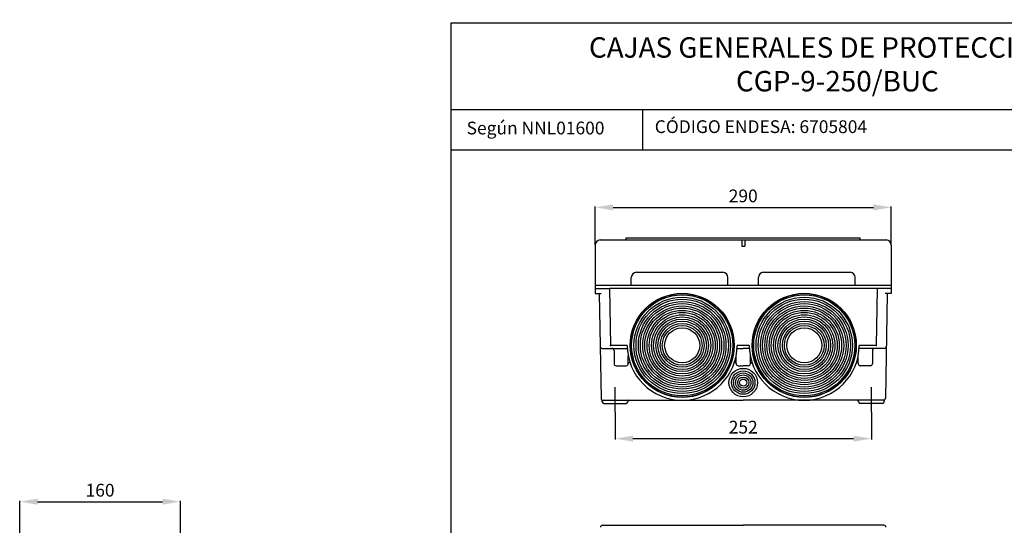
# Model space of a CAD drawing. Extents: x -850 to 419, y -10 to 1183.
# Drawn here: x -604 to -411, y 186 to 286 of the extents above; entities that cross this region are included whole.
import ezdxf

# ---------------------------------------------------------------- set-up
doc = ezdxf.new("R2010")
doc.units = 0
doc.header["$MEASUREMENT"] = 0
doc.linetypes.add('CENTER', pattern=[2, 1.25, -0.25, 0.25, -0.25])
doc.layers.get('0').update_dxf_attribs({"linetype": 'CONTINUOUS'})
doc.layers.get('DEFPOINTS').update_dxf_attribs({"linetype": 'CONTINUOUS'})
doc.layers.add('COTES', color=2, linetype='CONTINUOUS')
doc.layers.add('EIXOS', color=3, linetype='CENTER')
doc.styles.add('ROMANS', font='romans')
doc.dimstyles.get("Standard").update_dxf_attribs({"dimtxt": 0.18, "dimasz": 0.18, "dimexe": 0.18, "dimexo": 0.0625, "dimgap": 0.09, "dimtad": 0, "dimtih": 1, "dimtoh": 1, "dimdec": 4, "dimzin": 0, "dimtxsty": 'STANDARD', "dimcen": 0.09, "dimazin": 3, "dimtfac": 1, "dimtdec": 4, "dimtofl": 0, "dimtmove": 0, "dimatfit": 3, "dimtolj": 1, "dimtzin": 0})

# ---------------------------------------------------------------- blocks, each defined once
blk = doc.blocks.new('*D46')
at = {"color": 0, "linetype": 'BYBLOCK', "ltscale": 5}
for p, q in [((-602.52, 1131.79), (-602.52, 1168.55)), ((-587.52, 1168.05), (-327.52, 1168.05)), ((-312.52, 1131.79), (-312.52, 1168.55))]:
    blk.add_line(p, q, dxfattribs=at)
at = {"color": 0, "linetype": 'BYBLOCK'}
for p, q in [((-100.8, 213.33), (-82.78, 213.33)), ((-82.96, 210.33), (-82.96, 74.44)), ((-102.98, 71.44), (-82.78, 71.44))]:
    blk.add_line(p, q, dxfattribs=at)
at = {"color": 0, "linetype": 'BYBLOCK', "ltscale": 5}
for points in [[(-587.52, 1170.55), (-587.52, 1165.55), (-602.52, 1168.05)], [(-327.52, 1170.55), (-327.52, 1165.55), (-312.52, 1168.05)]]:
    blk.add_solid(points, dxfattribs=at)
at = {"color": 0, "linetype": 'BYBLOCK'}
for points in [[(-83.46, 210.33), (-82.46, 210.33), (-82.96, 213.33)], [(-83.46, 74.44), (-82.46, 74.44), (-82.96, 71.44)]]:
    blk.add_solid(points, dxfattribs=at)
at = {"layer": 'DEFPOINTS', "color": 0, "linetype": 'BYBLOCK', "ltscale": 5}
for p in [(-312.52, 1168.05), (-602.52, 1131.17), (-312.52, 1131.17)]:
    blk.add_point(p, dxfattribs=at)
at = {"layer": 'DEFPOINTS', "color": 0, "linetype": 'BYBLOCK'}
for p in [(-100.86, 213.33), (-103.05, 71.44), (-82.96, 71.44)]:
    blk.add_point(p, dxfattribs=at)
at = {"color": 0, "linetype": 'BYBLOCK', "ltscale": 5, "insert": (-457.52, 1175.05), "char_height": 12, "attachment_point": 5, "style": 'ROMANS'}
blk.add_mtext('\\A1;290', dxfattribs=at)
at = {"color": 0, "linetype": 'BYBLOCK', "insert": (-85.21, 142.39), "char_height": 2.5, "attachment_point": 5, "rotation": 90, "style": 'ROMANS'}
blk.add_mtext('\\A1;693', dxfattribs=at)
blk = doc.blocks.new('*D63')
at = {"color": 0, "linetype": 'BYBLOCK'}
for p, q in [((-604.31, 172.63), (-604.31, 191.3)), ((-600.81, 191.12), (-576.32, 191.12)), ((-572.82, 183.75), (-572.82, 191.3))]:
    blk.add_line(p, q, dxfattribs=at)
for points in [[(-600.81, 191.71), (-600.81, 190.54), (-604.31, 191.12)], [(-576.32, 191.71), (-576.32, 190.54), (-572.82, 191.12)]]:
    blk.add_solid(points, dxfattribs=at)
at = {"layer": 'DEFPOINTS', "color": 0, "linetype": 'BYBLOCK'}
for p in [(-572.82, 191.12), (-572.82, 183.69), (-604.31, 172.57)]:
    blk.add_point(p, dxfattribs=at)
at = {"color": 0, "linetype": 'BYBLOCK', "insert": (-588.56, 193.37), "char_height": 2.5, "attachment_point": 5, "style": 'ROMANS'}
blk.add_mtext('\\A1;160', dxfattribs=at)
blk = doc.blocks.new('*D64')
at = {"color": 0, "linetype": 'BYBLOCK'}
for p, q in [((-487.67, 208.64), (-487.67, 203.3)), ((-437.45, 208.64), (-437.45, 203.3)), ((-484.17, 203.48), (-440.95, 203.48))]:
    blk.add_line(p, q, dxfattribs=at)
for points in [[(-484.17, 204.06), (-484.17, 202.89), (-487.67, 203.48)], [(-440.95, 204.06), (-440.95, 202.89), (-437.45, 203.48)]]:
    blk.add_solid(points, dxfattribs=at)
at = {"layer": 'DEFPOINTS', "color": 0, "linetype": 'BYBLOCK'}
for p in [(-487.67, 208.7), (-437.45, 208.7), (-437.45, 203.48)]:
    blk.add_point(p, dxfattribs=at)
at = {"color": 0, "linetype": 'BYBLOCK', "insert": (-462.56, 205.73), "char_height": 2.5, "attachment_point": 5, "style": 'ROMANS'}
blk.add_mtext('\\A1;252', dxfattribs=at)
blk = doc.blocks.new('*D65')
at = {"color": 0, "linetype": 'BYBLOCK'}
for p, q in [((-491.56, 241.49), (-491.56, 248.99)), ((-433.56, 241.49), (-433.56, 248.99)), ((-488.06, 248.81), (-437.06, 248.81))]:
    blk.add_line(p, q, dxfattribs=at)
for points in [[(-488.06, 249.39), (-488.06, 248.22), (-491.56, 248.81)], [(-437.06, 249.39), (-437.06, 248.22), (-433.56, 248.81)]]:
    blk.add_solid(points, dxfattribs=at)
at = {"layer": 'DEFPOINTS', "color": 0, "linetype": 'BYBLOCK'}
for p in [(-433.56, 248.81), (-491.56, 241.43), (-433.56, 241.43)]:
    blk.add_point(p, dxfattribs=at)
at = {"color": 0, "linetype": 'BYBLOCK', "insert": (-462.56, 251.06), "char_height": 2.5, "attachment_point": 5, "style": 'ROMANS'}
blk.add_mtext('\\A1;290', dxfattribs=at)

msp = doc.modelspace()

# ---------------------------------------------------------------- linework, layer by layer
for p, q in [((-519.78047, 285), (-334.78047, 285)), ((-519.78047, 0), (-519.78047, 285)), ((-334.78047, 260), (-519.78047, 260))]:
    msp.add_line(p, q)
at = {"color": 2}
for p, q in [((-369.49479, 267.9202), (-519.78047, 267.9202)), ((-482.20905, 260), (-482.20905, 267.9202))]:
    msp.add_line(p, q, dxfattribs=at)
at = {"layer": 'COTES'}
for p, q in [((-491.56021, 241.43093), (-491.56021, 233.51821)), ((-490.56365, 242.42749), (-434.55677, 242.42749)), ((-485.46268, 242.82612), (-439.63925, 242.82612)), ((-485.46268, 242.42749), (-485.46268, 242.82612)), ((-462.85918, 242.42749), (-462.85918, 241.23161)), ((-462.85918, 241.23161), (-462.26124, 241.23161)), ((-462.26124, 242.42749), (-462.26124, 241.23161)), ((-439.63925, 242.42749), (-439.63925, 242.82612)), ((-433.56021, 241.43093), (-433.56021, 233.51821)), ((-483.48805, 236.08935), (-466.54646, 236.08935)), ((-458.57396, 236.08935), (-441.63238, 236.08935)), ((-491.56021, 234.01649), (-491.56021, 231.92371)), ((-433.56021, 233.51821), (-491.56021, 233.51821)), ((-484.48461, 233.51821), (-484.48461, 235.09278)), ((-465.5499, 233.51821), (-465.5499, 235.09278)), ((-459.57052, 233.51821), (-459.57052, 235.09278)), ((-440.63581, 233.51821), (-440.63581, 235.09278)), ((-433.56021, 234.01649), (-433.56021, 231.92371)), ((-491.56021, 232.92027), (-488.76983, 232.92027)), ((-491.56021, 231.92371), (-490.39557, 231.92371)), ((-490.76296, 231.92371), (-490.4045, 211.38754)), ((-436.35059, 232.92027), (-488.76983, 232.92027)), ((-488.76983, 232.92027), (-488.57501, 221.75876)), ((-436.35059, 232.92027), (-436.54541, 221.75876)), ((-433.56021, 232.92027), (-436.35059, 232.92027)), ((-433.56021, 231.92371), (-434.72485, 231.92371)), ((-434.35746, 231.92371), (-434.71592, 211.38754)), ((-490.18336, 221.16082), (-486.04921, 221.16082)), ((-485.28186, 221.75876), (-488.57501, 221.75876)), ((-487.87293, 220.7622), (-487.87293, 218.17113)), ((-486.04921, 221.16082), (-485.26524, 221.16082)), ((-463.77271, 221.16082), (-462.56021, 221.16082)), ((-461.36433, 221.75876), (-463.75609, 221.75876)), ((-461.34771, 221.16082), (-462.56021, 221.16082)), ((-439.07121, 221.16082), (-439.85518, 221.16082)), ((-436.54541, 221.75876), (-439.83856, 221.75876)), ((-434.93706, 221.16082), (-439.07121, 221.16082)), ((-437.2475, 220.7622), (-437.2475, 218.17113)), ((-485.08255, 218.18778), (-485.08255, 219.69706)), ((-485.08255, 218.18778), (-485.08255, 218.17113)), ((-463.9554, 218.18778), (-463.9554, 219.69706)), ((-463.9554, 218.18778), (-463.9554, 218.17113)), ((-461.16502, 218.18778), (-461.16502, 219.69706)), ((-461.16502, 218.18778), (-461.16502, 218.17113)), ((-440.03787, 218.18778), (-440.03787, 219.69706)), ((-440.03787, 218.18778), (-440.03787, 218.17113)), ((-487.4743, 217.77251), (-485.48117, 217.77251)), ((-463.55677, 217.77251), (-462.56021, 217.77251)), ((-461.56365, 217.77251), (-462.56021, 217.77251)), ((-437.64612, 217.77251), (-439.63925, 217.77251)), ((-490.19358, 210.99588), (-462.56021, 210.99588)), ((-490.16502, 210.69691), (-490.16502, 210.86836)), ((-489.86605, 210.39794), (-485.48117, 210.39794)), ((-434.92684, 210.99588), (-462.56021, 210.99588)), ((-435.25437, 210.39794), (-439.63925, 210.39794)), ((-434.9554, 210.69691), (-434.9554, 210.86836)), ((-490.12775, 186.48633), (-462.56021, 186.48633)), ((-434.99267, 186.48633), (-462.56021, 186.48633))]:
    msp.add_line(p, q, dxfattribs=at)
at = {"layer": 'COTES', "color": 3, "linetype": 'CONTINUOUS'}
for centre, radius in [((-474.51897, 221.75876), 10.2), ((-474.51897, 221.75876), 10.14), ((-474.51897, 221.75876), 9.9), ((-450.60145, 221.75876), 10.2), ((-450.60145, 221.75876), 10.14), ((-450.60145, 221.75876), 9.9), ((-474.51897, 221.75876), 9.44164), ((-474.51897, 221.75876), 9.04164), ((-474.51897, 221.75876), 8.58327), ((-474.51897, 221.75876), 8.18327), ((-450.60145, 221.75876), 9.44164), ((-450.60145, 221.75876), 9.04164), ((-450.60145, 221.75876), 8.58327), ((-450.60145, 221.75876), 8.18327), ((-474.51897, 221.75876), 7.72491), ((-474.51897, 221.75876), 7.32491), ((-474.51897, 221.75876), 6.86655), ((-474.51897, 221.75876), 6.46655), ((-474.51897, 221.75876), 6.00818), ((-450.60145, 221.75876), 7.72491), ((-450.60145, 221.75876), 7.32491), ((-450.60145, 221.75876), 6.86655), ((-450.60145, 221.75876), 6.46655), ((-450.60145, 221.75876), 6.00818), ((-474.51897, 221.75876), 5.60818), ((-474.51897, 221.75876), 5.14982), ((-474.51897, 221.75876), 4.74982), ((-474.51897, 221.75876), 4.29146), ((-450.60145, 221.75876), 5.60818), ((-450.60145, 221.75876), 5.14982), ((-450.60145, 221.75876), 4.74982), ((-450.60145, 221.75876), 4.29146), ((-474.51897, 221.75876), 3.89146), ((-474.51897, 221.75876), 3.43309), ((-450.60145, 221.75876), 3.89146), ((-450.60145, 221.75876), 3.43309)]:
    msp.add_circle(centre, radius, dxfattribs=at)
at = {"layer": 'COTES', "color": 3}
for radius in [2.79038, 2.2921, 1.89347, 1.49485, 1.09622, 0.69759]:
    msp.add_circle((-462.56021, 214.46332), radius, dxfattribs=at)
at = {"layer": 'COTES'}
for centre, radius, start, end in [((-490.56365, 241.43093), 0.99656, 90, 180), ((-434.55677, 241.43093), 0.99656, 360, 90), ((-483.48805, 235.09278), 0.99656, 90, 180), ((-466.54646, 235.09278), 0.99656, 0, 90), ((-458.57396, 235.09278), 0.99656, 90, 180), ((-441.63238, 235.09278), 0.99656, 0, 90), ((-490.18336, 221.55945), 0.39863, 181, 270), ((-488.27155, 220.7622), 0.39863, 0, 90), ((-436.84887, 220.7622), 0.39863, 90, 180), ((-434.93706, 221.55945), 0.39863, 270, 359), ((-487.4743, 218.17113), 0.39863, 180, 270), ((-485.48117, 218.17113), 0.39863, 270, 360), ((-484.88323, 218.18778), 0.19931, 19.0112653, 180), ((-464.15471, 218.18778), 0.19931, 0, 160.9887347), ((-463.55677, 218.17113), 0.39863, 180, 270), ((-461.56365, 218.17113), 0.39863, 270, 360), ((-460.96571, 218.18778), 0.19931, 19.0112653, 180), ((-440.23719, 218.18778), 0.19931, 0, 160.9887347), ((-439.63925, 218.17113), 0.39863, 180, 270), ((-437.64612, 218.17113), 0.39863, 270, 0), ((-490.00593, 211.3945), 0.39863, 181, 228.9572609), ((-490.46399, 210.86836), 0.29897, 0, 48.9572609), ((-489.86605, 210.69691), 0.29897, 180, 270), ((-485.48117, 210.69691), 0.29897, 270, 0), ((-484.88323, 210.69691), 0.29897, 90, 180), ((-440.23719, 210.69691), 0.29897, 0, 90), ((-439.63925, 210.69691), 0.29897, 180, 270), ((-435.25437, 210.69691), 0.29897, 270, 0), ((-434.65643, 210.86836), 0.29897, 131.0427391, 180), ((-435.11449, 211.3945), 0.39863, 311.0427391, 359), ((-490.12775, 186.08771), 0.39863, 90, 178), ((-434.99267, 186.08771), 0.39863, 2, 90)]:
    msp.add_arc(centre, radius, start, end, dxfattribs=at)
at = {"layer": 'COTES', "color": 3}
for centre in [(-474.51897, 221.75876), (-450.60145, 221.75876)]:
    msp.add_arc(centre, 10.76289, 180, 0, dxfattribs=at)
at = {"layer": 'COTES'}
for p in [(-488.57501, 221.75876), (-436.54541, 221.75876)]:
    msp.add_point(p, dxfattribs=at)
at = {"layer": 'EIXOS', "color": 3, "linetype": 'CENTER', "ltscale": 5}
for p, q in [((-487.67361, 208.69822), (-487.67361, 213.58313)), ((-437.44681, 208.69822), (-437.44681, 213.58313))]:
    msp.add_line(p, q, dxfattribs=at)

# ---------------------------------------------------------------- texts
at = {"color": 7, "char_height": 4, "attachment_point": 4, "style": 'ROMANS'}
for s, insert in [('\\fArial|b0|i0|c0|p34;CAJAS GENERALES DE PROTECCION', (-492.78186, 280.1573)), ('\\fArial|b0|i0|c0|p34;CGP-9-250/BUC', (-463.98345, 273.54538))]:
    msp.add_mtext(s, dxfattribs=dict(at, insert=insert))
at = {"color": 2, "char_height": 2.5, "attachment_point": 1, "style": 'ROMANS'}
for s, insert in [('\\fArial|b0|i0|c0|p34;CÓDIGO ENDESA: 6705804', (-479.89285, 265.882)), ('\\fArial|b0|i0|c0|p34;Según NNL01600', (-516.74959, 265.61486))]:
    msp.add_mtext(s, dxfattribs=dict(at, insert=insert))

# ---------------------------------------------------------------- dimensions: what is measured, and where the dimension line sits
at = {"layer": 'COTES'}
dim = msp.add_linear_dim(base=(-82.95551, 71.44049), p1=(-100.86065, 213.33396), p2=(-103.04577, 71.44049), angle=90, text='693', dimstyle='STANDARD', override={"dimtxt": 2.5, "dimasz": 3, "dimgap": 1, "dimtad": 1, "dimtih": 0, "dimtoh": 0, "dimtxsty": 'ROMANS', "dimcen": 0}, dxfattribs=at)
dim.commit()
dim.dimension.update_dxf_attribs({"geometry": '*D46', "text_midpoint": (-85.20551, 142.38723)})
at = {"layer": 'COTES', "ltscale": 5}
for base, p1, p2, text, picture, middle in [((-433.56021, 248.80789), (-491.56021, 241.43093), (-433.56021, 241.43093), '290', '*D65', (-462.56021, 251.05789)), ((-437.44681, 203.47758), (-487.67361, 208.69822), (-437.44681, 208.69822), '252', '*D64', (-462.56021, 205.72758)), ((-572.81704, 191.12479), (-604.30845, 172.57115), (-572.81704, 183.68528), '160', '*D63', (-588.56274, 193.37479))]:
    dim = msp.add_linear_dim(base=base, p1=p1, p2=p2, text=text, dimstyle='STANDARD', override={"dimtxt": 2.5, "dimasz": 3.5, "dimgap": 1, "dimtad": 1, "dimtih": 0, "dimtoh": 0, "dimtxsty": 'ROMANS', "dimcen": 0}, dxfattribs=at)
    dim.commit()
    dim.dimension.update_dxf_attribs({"geometry": picture, "text_midpoint": middle})

doc.saveas('drawing.dxf')
